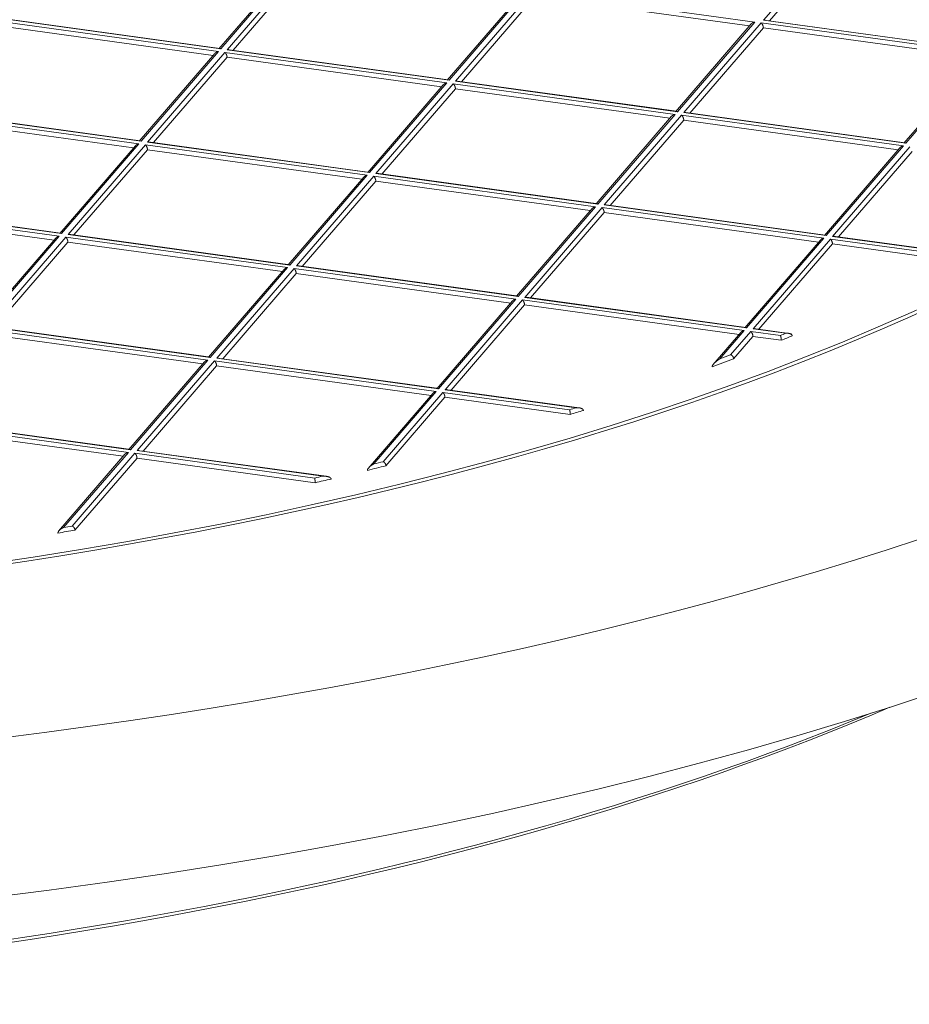
# Model space of a CAD drawing. Units: millimetres. Extents: x 0 to 594, y 0 to 420.
# Drawn here: x 434 to 442, y 209 to 218 of the extents above; entities that cross this region are included whole.
import ezdxf

# ---------------------------------------------------------------- set-up
doc = ezdxf.new("R2010")
doc.units = ezdxf.units.MM
doc.layers.add('1', color=7, linetype='Continuous', true_color=0xffffff)

msp = doc.modelspace()

# ---------------------------------------------------------------- linework, layer by layer
at = {"layer": '1', "color": 7, "linetype": 'Continuous', "lineweight": 13}
for p, q in [((440.5018, 217.9651), (441.2013, 218.7765)), ((436.291, 218.5179), (435.5916, 217.7065)), ((435.6506, 217.6984), (436.35, 218.5098)), ((438.3566, 218.2336), (437.6572, 217.4222)), ((437.7162, 217.414), (438.4156, 218.2255)), ((438.4156, 218.2255), (440.4222, 217.9493)), ((433.5644, 217.9588), (435.571, 217.6826)), ((435.5916, 217.7065), (433.585, 217.9827)), ((440.4222, 217.9493), (439.7228, 217.1378)), ((439.7818, 217.1297), (440.4812, 217.9412)), ((440.4812, 217.9412), (442.4878, 217.665)), ((442.5084, 217.6889), (440.5018, 217.9651)), ((435.571, 217.6826), (434.8715, 216.8711)), ((434.9306, 216.863), (435.63, 217.6745)), ((435.63, 217.6745), (437.6366, 217.3983)), ((437.6572, 217.4222), (435.6506, 217.6984)), ((442.4878, 217.665), (441.7883, 216.8535)), ((437.6366, 217.3983), (436.9371, 216.5868)), ((436.9961, 216.5787), (437.6956, 217.3902)), ((437.6956, 217.3902), (439.7022, 217.114)), ((439.7228, 217.1378), (437.7162, 217.414)), ((432.8444, 217.1235), (434.851, 216.8473)), ((434.8715, 216.8711), (432.865, 217.1473)), ((441.7883, 216.8535), (439.7818, 217.1297)), ((439.7022, 217.114), (439.0027, 216.3025)), ((439.0617, 216.2944), (439.7612, 217.1058)), ((439.7612, 217.1058), (441.7678, 216.8297)), ((436.9371, 216.5868), (434.9306, 216.863)), ((434.851, 216.8473), (434.1515, 216.0358)), ((434.2105, 216.0277), (434.91, 216.8391)), ((434.91, 216.8391), (436.9166, 216.5629)), ((441.7678, 216.8297), (441.0683, 216.0182)), ((441.1273, 216.0101), (441.8268, 216.8215)), ((436.9166, 216.5629), (436.2171, 215.7515)), ((436.2761, 215.7433), (436.9756, 216.5548)), ((436.9756, 216.5548), (438.9821, 216.2786)), ((439.0027, 216.3025), (436.9961, 216.5787)), ((432.1244, 216.2881), (434.1309, 216.0119)), ((434.1515, 216.0358), (432.1449, 216.312)), ((438.9821, 216.2786), (438.2827, 215.4672)), ((438.3417, 215.459), (439.0412, 216.2705)), ((439.0412, 216.2705), (441.0477, 215.9943)), ((441.0683, 216.0182), (439.0617, 216.2944)), ((434.1309, 216.0119), (433.4315, 215.2004)), ((433.4905, 215.1923), (434.19, 216.0038)), ((434.19, 216.0038), (436.1965, 215.7276)), ((436.2171, 215.7515), (434.2105, 216.0277)), ((441.0477, 215.9943), (440.3483, 215.1828)), ((440.4073, 215.1747), (441.1068, 215.9862)), ((441.1068, 215.9862), (442.2436, 215.8297)), ((442.2848, 215.8507), (441.1273, 216.0101)), ((436.1965, 215.7276), (435.4971, 214.9161)), ((435.5561, 214.908), (436.2555, 215.7195)), ((436.2555, 215.7195), (438.2621, 215.4433)), ((438.2827, 215.4672), (436.2761, 215.7433)), ((438.2621, 215.4433), (437.5627, 214.6318)), ((437.6217, 214.6237), (438.3211, 215.4352)), ((438.3211, 215.4352), (440.3277, 215.159)), ((440.3483, 215.1828), (438.3417, 215.459)), ((433.4699, 215.1685), (435.4765, 214.8923)), ((435.4971, 214.9161), (433.4905, 215.1923)), ((440.3277, 215.159), (440.1072, 214.9031)), ((440.7042, 215.1338), (440.4073, 215.1747)), ((440.2045, 214.9394), (440.3867, 215.1508)), ((440.3867, 215.1508), (440.6547, 215.114)), ((435.4765, 214.8923), (434.777, 214.0808)), ((437.5627, 214.6318), (435.5561, 214.908)), ((434.8361, 214.0727), (435.5355, 214.8841)), ((435.5355, 214.8841), (437.5421, 214.6079)), ((438.8073, 214.4605), (437.6217, 214.6237)), ((437.5421, 214.6079), (436.9764, 213.9517)), ((437.0603, 213.9724), (437.6011, 214.5998)), ((437.6011, 214.5998), (438.7478, 214.442)), ((434.777, 214.0808), (432.7705, 214.357)), ((432.7499, 214.3331), (434.7565, 214.0569)), ((434.7565, 214.0569), (434.1712, 213.3779)), ((434.2483, 213.3908), (434.8155, 214.0488)), ((434.8155, 214.0488), (436.4426, 213.8248)), ((436.5152, 213.8415), (434.8361, 214.0727))]:
    msp.add_line(p, q, dxfattribs=at)
at = {"layer": '1', "color": 3, "linetype": 'Continuous', "lineweight": 18}
for p, q in [((440.5557, 217.9606), (441.2206, 218.7319)), ((436.2594, 218.5004), (435.5755, 217.707)), ((435.7045, 217.6939), (436.3694, 218.4652)), ((438.325, 218.216), (437.6411, 217.4227)), ((437.7701, 217.4096), (438.435, 218.1809)), ((438.435, 218.1809), (440.3751, 217.9139)), ((435.584, 217.7105), (433.6013, 217.9834)), ((440.3905, 217.9317), (439.7067, 217.1384)), ((442.5129, 217.6912), (440.506, 217.9674)), ((433.5838, 217.9142), (435.5239, 217.6472)), ((439.8357, 217.1253), (440.5006, 217.8966)), ((440.5006, 217.8966), (442.4407, 217.6295)), ((435.5399, 217.6657), (434.8555, 216.8717)), ((437.6496, 217.4262), (435.6669, 217.6991)), ((434.9845, 216.8586), (435.6493, 217.6299)), ((435.6493, 217.6299), (437.5895, 217.3628)), ((442.4561, 217.6474), (441.7723, 216.8541)), ((437.6491, 217.4262), (437.6572, 217.4222)), ((439.7152, 217.1418), (437.7325, 217.4148)), ((437.6055, 217.3814), (436.9217, 216.588)), ((437.0501, 216.5742), (437.7149, 217.3456)), ((437.7149, 217.3456), (439.6551, 217.0785)), ((434.864, 216.8751), (432.8692, 217.1497)), ((441.7808, 216.8575), (439.7981, 217.1304)), ((432.8637, 217.0789), (434.8039, 216.8118)), ((439.6711, 217.0971), (438.9873, 216.3037)), ((439.1157, 216.2899), (439.7805, 217.0613)), ((439.7805, 217.0613), (441.7207, 216.7942)), ((434.8635, 216.8752), (434.8715, 216.8711)), ((436.9416, 216.5892), (434.9348, 216.8654)), ((434.8199, 216.8303), (434.1355, 216.0363)), ((434.2644, 216.0232), (434.9293, 216.7946)), ((434.9293, 216.7946), (436.8695, 216.5275)), ((441.7361, 216.8121), (441.0523, 216.0187)), ((441.8461, 216.7769), (441.1812, 216.0056)), ((436.9371, 216.5868), (436.9294, 216.5908)), ((436.8855, 216.546), (436.2016, 215.7527)), ((436.33, 215.7389), (436.9949, 216.5102)), ((436.9949, 216.5102), (438.9351, 216.2432)), ((439.0072, 216.3048), (437.0004, 216.5811)), ((432.1437, 216.2435), (434.0838, 215.9765)), ((434.1439, 216.0398), (432.1492, 216.3144)), ((438.9511, 216.2617), (438.2672, 215.4684)), ((439.0027, 216.3025), (438.995, 216.3065)), ((441.0607, 216.0222), (439.0781, 216.2951)), ((438.3956, 215.4546), (439.0605, 216.2259)), ((439.0605, 216.2259), (441.0006, 215.9589)), ((434.0998, 215.995), (433.4154, 215.201)), ((434.1435, 216.0399), (434.1515, 216.0358)), ((436.2216, 215.7538), (434.2147, 216.03)), ((441.0161, 215.9767), (440.3322, 215.1834)), ((441.0603, 216.0222), (441.0683, 216.0182)), ((442.3311, 215.8473), (441.1315, 216.0124)), ((433.5444, 215.1879), (434.2093, 215.9592)), ((434.2093, 215.9592), (436.1494, 215.6922)), ((441.1261, 215.9416), (440.4612, 215.1703)), ((442.2543, 215.7863), (441.1261, 215.9416)), ((436.1654, 215.7107), (435.4816, 214.9173)), ((436.2171, 215.7515), (436.2094, 215.7555)), ((438.2872, 215.4695), (436.2803, 215.7457)), ((435.61, 214.9035), (436.2749, 215.6749)), ((436.2749, 215.6749), (438.215, 215.4078)), ((438.231, 215.4264), (437.5472, 214.633)), ((438.2827, 215.4672), (438.2749, 215.4712)), ((440.3407, 215.1868), (438.358, 215.4597)), ((438.3405, 215.3906), (437.6756, 214.6192)), ((440.2806, 215.1235), (438.3405, 215.3906)), ((435.5016, 214.9185), (433.4947, 215.1947)), ((440.7562, 215.1297), (440.4115, 215.1771)), ((433.4892, 215.1239), (435.4294, 214.8568)), ((440.296, 215.1414), (440.0431, 214.848)), ((440.406, 215.1063), (440.2315, 214.9038)), ((440.6628, 215.0709), (440.406, 215.1063)), ((435.4971, 214.9161), (435.4893, 214.9201)), ((437.5672, 214.6342), (435.5603, 214.9104)), ((435.4454, 214.8753), (434.7616, 214.082)), ((435.5548, 214.8395), (434.89, 214.0682)), ((437.495, 214.5725), (435.5548, 214.8395)), ((437.5627, 214.6318), (437.5549, 214.6358)), ((438.8341, 214.4598), (437.6259, 214.6261)), ((437.5104, 214.5904), (436.9243, 213.9103)), ((437.6204, 214.5552), (437.0863, 213.9355)), ((438.7534, 214.3993), (437.6204, 214.5552)), ((434.7815, 214.0831), (432.7747, 214.3594)), ((434.7094, 214.0215), (432.7692, 214.2885)), ((434.7248, 214.0393), (434.1249, 213.3433)), ((434.8348, 214.0042), (434.2733, 213.3527)), ((434.777, 214.0808), (434.7693, 214.0848)), ((436.4457, 213.7825), (434.8348, 214.0042)), ((436.5463, 213.8402), (434.8403, 214.075))]:
    msp.add_line(p, q, dxfattribs=at)
for centre, major_axis, start_param, end_param in [((426.723, 220.7542), (-24.0623, -0.0852), 0.241868, 3.383461), ((426.723, 220.7542), (-20.3749, -0.0722), 0.241868, 3.383461), ((426.723, 220.7542), (20.3124, 0.0719), 2.892138, 5.858957), ((426.7281, 219.3244), (-24.0623, -0.0852), 0.241868, 3.141558), ((426.7229, 220.7828), (-19.8615, -0.0703), 2.346789, 2.350294), ((426.723, 220.7542), (19.8928, 0.0705), 5.487404, 5.494401), ((426.723, 220.7542), (19.8928, 0.0705), 5.444235, 5.457451), ((426.7229, 220.7828), (-19.8615, -0.0703), 2.308812, 2.315466), ((426.7229, 220.7828), (-19.8615, -0.0703), 2.21968, 2.22345), ((426.723, 220.7542), (19.8928, 0.0705), 5.360429, 5.367952), ((426.723, 220.7542), (19.8928, 0.0705), 5.249086, 5.25893), ((426.7229, 220.7828), (-19.8615, -0.0703), 2.111833, 2.116774), ((426.7229, 220.7828), (-19.8615, -0.0703), 2.08074, 2.084932), ((426.723, 220.7542), (19.8928, 0.0705), 5.221624, 5.229986), ((426.7229, 220.7828), (-19.8615, -0.0703), 1.953774, 1.957966), ((426.723, 220.7542), (19.8928, 0.0705), 5.091905, 5.100267), ((426.735, 217.38), (20.4941, 0.0726), 3.899075, 5.525732), ((426.7348, 217.4347), (-20.5565, -0.0728), 0.772895, 2.368726)]:
    msp.add_ellipse(centre, major_axis=major_axis, ratio=0.403371, start_param=start_param, end_param=end_param, dxfattribs=at)
for points, weights in [([(440.4222, 217.9493), (440.4099, 217.9469), (440.3985, 217.9408), (440.3906, 217.9318)], [1, 0.886625916551, 0.839079660305, 0.857361231261]), ([(440.4812, 217.9412), (440.4925, 217.9318), (440.5005, 217.9134), (440.5006, 217.8966)], [1, 0.804737854124, 0.804737854124, 1]), ([(440.5018, 217.9651), (440.5072, 217.9661), (440.5127, 217.9664), (440.5179, 217.9658)], [1, 0.946531736825, 0.907704586776, 0.883518549852]), ([(435.5403, 217.6661), (435.5482, 217.6746), (435.5592, 217.6803), (435.571, 217.6826)], [0.855578496783, 0.842747622007, 0.890888123079, 1]), ([(435.5768, 217.7084), (435.5806, 217.7121), (435.5859, 217.7112), (435.5916, 217.7065)], [0.855578496783, 0.842747622007, 0.890888123079, 1]), ([(435.6493, 217.6299), (435.6493, 217.6466), (435.6413, 217.6651), (435.63, 217.6745)], [1, 0.804737854124, 0.804737854124, 1]), ([(435.6672, 217.699), (435.6619, 217.6997), (435.6562, 217.6995), (435.6506, 217.6984)], [0.880998640383, 0.904966916394, 0.944634036266, 1]), ([(437.6059, 217.3818), (437.6138, 217.3902), (437.6248, 217.396), (437.6366, 217.3983)], [0.855578496784, 0.842747622006, 0.890888123079, 1]), ([(437.7149, 217.3456), (437.7149, 217.3623), (437.7069, 217.3808), (437.6956, 217.3902)], [1, 0.804737854124, 0.804737854124, 1]), ([(437.7328, 217.4147), (437.7274, 217.4154), (437.7218, 217.4151), (437.7162, 217.414)], [0.880998640383, 0.904966916394, 0.944634036266, 1]), ([(439.7079, 217.1398), (439.7117, 217.1435), (439.7171, 217.1426), (439.7228, 217.1378)], [0.855578496783, 0.842747622007, 0.890888123079, 1]), ([(439.7984, 217.1304), (439.793, 217.1311), (439.7874, 217.1308), (439.7818, 217.1297)], [0.880998640383, 0.904966916394, 0.944634036266, 1]), ([(439.6715, 217.0975), (439.6794, 217.1059), (439.6904, 217.1116), (439.7022, 217.114)], [0.855578496783, 0.842747622007, 0.890888123079, 1]), ([(439.7612, 217.1058), (439.7725, 217.0965), (439.7805, 217.078), (439.7805, 217.0613)], [1, 0.804737854124, 0.804737854124, 1]), ([(434.9306, 216.863), (434.936, 216.8641), (434.9414, 216.8644), (434.9466, 216.8638)], [1, 0.946531736825, 0.907704586775, 0.883518549852]), ([(441.7735, 216.8554), (441.7773, 216.8592), (441.7827, 216.8583), (441.7883, 216.8535)], [0.855578496783, 0.842747622007, 0.890888123079, 1]), ([(434.8203, 216.8307), (434.8281, 216.8392), (434.8392, 216.8449), (434.851, 216.8473)], [0.855578496783, 0.842747622007, 0.890888123079, 1]), ([(434.9293, 216.7946), (434.9292, 216.8113), (434.9212, 216.8298), (434.91, 216.8391)], [1, 0.804737854124, 0.804737854124, 1]), ([(441.7678, 216.8297), (441.7555, 216.8272), (441.744, 216.8211), (441.7362, 216.8122)], [1, 0.886625916551, 0.839079660305, 0.857361231261]), ([(436.8859, 216.5464), (436.8937, 216.5549), (436.9048, 216.5606), (436.9166, 216.5629)], [0.855578496783, 0.842747622007, 0.890888123079, 1]), ([(436.9949, 216.5102), (436.9948, 216.527), (436.9868, 216.5455), (436.9756, 216.5548)], [1, 0.804737854124, 0.804737854124, 1]), ([(436.9961, 216.5787), (437.0016, 216.5798), (437.007, 216.5801), (437.0122, 216.5794)], [1, 0.946531736825, 0.907704586775, 0.883518549852]), ([(438.9514, 216.2621), (438.9593, 216.2706), (438.9704, 216.2763), (438.9821, 216.2786)], [0.855578496783, 0.842747622007, 0.890888123079, 1]), ([(439.0412, 216.2705), (439.0524, 216.2611), (439.0604, 216.2427), (439.0605, 216.2259)], [1, 0.804737854124, 0.804737854124, 1]), ([(439.0784, 216.295), (439.073, 216.2958), (439.0674, 216.2955), (439.0617, 216.2944)], [0.880998640383, 0.904966916394, 0.944634036266, 1]), ([(434.1002, 215.9954), (434.1081, 216.0039), (434.1192, 216.0096), (434.1309, 216.0119)], [0.855578496783, 0.842747622007, 0.890888123079, 1]), ([(434.2093, 215.9592), (434.2092, 215.976), (434.2012, 215.9944), (434.19, 216.0038)], [1, 0.804737854124, 0.804737854124, 1]), ([(434.2105, 216.0277), (434.216, 216.0287), (434.2214, 216.029), (434.2266, 216.0284)], [1, 0.946531736825, 0.907704586776, 0.883518549852]), ([(441.0477, 215.9943), (441.0355, 215.9919), (441.024, 215.9858), (441.0161, 215.9768)], [1, 0.886625916551, 0.839079660304, 0.857361231261]), ([(441.1068, 215.9862), (441.118, 215.9768), (441.126, 215.9583), (441.1261, 215.9416)], [1, 0.804737854124, 0.804737854124, 1]), ([(441.1273, 216.0101), (441.1328, 216.0111), (441.1382, 216.0114), (441.1434, 216.0108)], [1, 0.946531736825, 0.907704586776, 0.883518549853]), ([(436.1658, 215.7111), (436.1737, 215.7196), (436.1848, 215.7253), (436.1965, 215.7276)], [0.855578496783, 0.842747622007, 0.890888123079, 1]), ([(436.2749, 215.6749), (436.2748, 215.6916), (436.2668, 215.7101), (436.2555, 215.7195)], [1, 0.804737854124, 0.804737854124, 1]), ([(436.2761, 215.7433), (436.2815, 215.7444), (436.287, 215.7447), (436.2922, 215.7441)], [1, 0.946531736825, 0.907704586775, 0.883518549852]), ([(438.2314, 215.4268), (438.2393, 215.4352), (438.2503, 215.441), (438.2621, 215.4433)], [0.855578496783, 0.842747622007, 0.890888123079, 1]), ([(438.3211, 215.4352), (438.3324, 215.4258), (438.3404, 215.4073), (438.3405, 215.3906)], [1, 0.804737854124, 0.804737854124, 1]), ([(438.3583, 215.4597), (438.353, 215.4604), (438.3473, 215.4601), (438.3417, 215.459)], [0.880998640383, 0.904966916394, 0.944634036266, 1]), ([(440.3277, 215.159), (440.3154, 215.1565), (440.304, 215.1504), (440.2961, 215.1415)], [1, 0.886625916551, 0.839079660305, 0.857361231261]), ([(440.3335, 215.1848), (440.3373, 215.1885), (440.3426, 215.1876), (440.3483, 215.1828)], [0.855578496783, 0.842747622007, 0.890888123079, 1]), ([(440.4073, 215.1747), (440.4127, 215.1758), (440.4182, 215.1761), (440.4233, 215.1755)], [1, 0.946531736825, 0.907704586776, 0.883518549852]), ([(440.3867, 215.1508), (440.398, 215.1415), (440.406, 215.123), (440.406, 215.1063)], [1, 0.804737854124, 0.804737854124, 1]), ([(435.4458, 214.8757), (435.4537, 214.8842), (435.4647, 214.8899), (435.4765, 214.8923)], [0.855578496783, 0.842747622007, 0.890888123079, 1]), ([(435.5561, 214.908), (435.5615, 214.9091), (435.567, 214.9094), (435.5721, 214.9087)], [1, 0.946531736825, 0.907704586776, 0.883518549853]), ([(435.5355, 214.8841), (435.5468, 214.8748), (435.5548, 214.8563), (435.5548, 214.8395)], [1, 0.804737854124, 0.804737854124, 1]), ([(437.6217, 214.6237), (437.6271, 214.6248), (437.6325, 214.625), (437.6377, 214.6244)], [1, 0.946531736825, 0.907704586776, 0.883518549852]), ([(437.5421, 214.6079), (437.5298, 214.6055), (437.5183, 214.5994), (437.5105, 214.5904)], [1, 0.886625916551, 0.839079660304, 0.857361231261]), ([(437.6011, 214.5998), (437.6124, 214.5904), (437.6204, 214.572), (437.6204, 214.5552)], [1, 0.804737854124, 0.804737854124, 1]), ([(434.7565, 214.0569), (434.7442, 214.0545), (434.7327, 214.0484), (434.7249, 214.0394)], [1, 0.886625916551, 0.839079660305, 0.857361231261]), ([(434.8155, 214.0488), (434.8267, 214.0394), (434.8347, 214.021), (434.8348, 214.0042)], [1, 0.804737854124, 0.804737854124, 1]), ([(434.8361, 214.0727), (434.8415, 214.0737), (434.8469, 214.074), (434.8521, 214.0734)], [1, 0.946531736825, 0.907704586775, 0.883518549852])]:
    msp.add_rational_spline(points, weights, degree=3, dxfattribs=at)
for points, knots in [([(440.6547, 215.114), (440.6547, 215.1139), (440.6548, 215.1137), (440.655, 215.1133), (440.6552, 215.113), (440.6553, 215.1127), (440.6555, 215.1123), (440.6557, 215.112), (440.6558, 215.1116), (440.656, 215.1112), (440.6561, 215.1109), (440.6563, 215.1105), (440.6565, 215.1101), (440.6566, 215.1097), (440.6568, 215.1093), (440.6569, 215.1089), (440.657, 215.1085), (440.6572, 215.1082), (440.6573, 215.1077), (440.6575, 215.1073), (440.6576, 215.1069), (440.6577, 215.1065), (440.6578, 215.1061), (440.658, 215.1057), (440.6581, 215.1053), (440.6582, 215.1049), (440.6583, 215.1045), (440.6584, 215.1041), (440.6585, 215.1037), (440.6586, 215.1033), (440.6587, 215.1029), (440.6588, 215.1025), (440.6589, 215.1021), (440.659, 215.1017), (440.6591, 215.1013), (440.6592, 215.1009), (440.6593, 215.1005), (440.6594, 215.1002), (440.6595, 215.0998), (440.6596, 215.0994), (440.6596, 215.099), (440.6597, 215.0987), (440.6598, 215.0983), (440.6599, 215.098), (440.6599, 215.0976), (440.66, 215.0973), (440.6601, 215.0969), (440.6602, 215.0963), (440.6604, 215.0952), (440.6607, 215.0938), (440.6609, 215.0924), (440.6611, 215.091), (440.6614, 215.0896), (440.6616, 215.0881), (440.6618, 215.0867), (440.6619, 215.0853), (440.6621, 215.0839), (440.6622, 215.0825), (440.6624, 215.0812), (440.6625, 215.0798), (440.6626, 215.0784), (440.6626, 215.0771), (440.6627, 215.0758), (440.6627, 215.0746), (440.6628, 215.0733), (440.6628, 215.0721), (440.6628, 215.0713), (440.6628, 215.0709)], [0, 0, 0, 0, 0.014585, 0.029005, 0.043258, 0.057346, 0.071268, 0.085024, 0.098614, 0.112038, 0.125297, 0.13839, 0.151318, 0.16408, 0.176676, 0.189107, 0.201372, 0.213472, 0.225406, 0.237175, 0.248779, 0.260217, 0.27149, 0.282598, 0.293541, 0.304319, 0.314931, 0.325379, 0.335662, 0.34578, 0.355734, 0.365522, 0.375147, 0.384607, 0.393902, 0.403033, 0.412, 0.420803, 0.429442, 0.437917, 0.446229, 0.454377, 0.462362, 0.470183, 0.477841, 0.485337, 0.49267, 0.49984, 0.529237, 0.558227, 0.58682, 0.615026, 0.642855, 0.67032, 0.697431, 0.7242, 0.75064, 0.776763, 0.802584, 0.828115, 0.853371, 0.878368, 0.903119, 0.927642, 0.951952, 0.976065, 1, 1, 1, 1]), ([(440.7042, 215.1338), (440.7046, 215.1339), (440.7055, 215.134), (440.7068, 215.1341), (440.7081, 215.1342), (440.7093, 215.1342), (440.7105, 215.1343), (440.7117, 215.1343), (440.7129, 215.1343), (440.714, 215.1344), (440.715, 215.1344), (440.7161, 215.1344), (440.7171, 215.1343), (440.7181, 215.1343), (440.7191, 215.1343), (440.72, 215.1342), (440.7209, 215.1342), (440.7217, 215.1341), (440.7226, 215.1341), (440.7234, 215.134), (440.7241, 215.134), (440.7249, 215.1339), (440.7256, 215.1338), (440.7263, 215.1337), (440.7269, 215.1337), (440.7287, 215.1335), (440.7315, 215.133), (440.7352, 215.1323), (440.7392, 215.1313), (440.7432, 215.13), (440.7473, 215.1283), (440.7508, 215.1265), (440.7533, 215.1249), (440.7548, 215.1236), (440.7557, 215.1229), (440.7565, 215.1221), (440.7573, 215.1213), (440.758, 215.1204), (440.7587, 215.1196), (440.7593, 215.1188), (440.7598, 215.1179), (440.7603, 215.117), (440.7607, 215.1161), (440.761, 215.1153), (440.7613, 215.1144), (440.7615, 215.1134), (440.7616, 215.1125), (440.7617, 215.1116), (440.7618, 215.111), (440.7618, 215.1107)], [0, 0, 0, 0, 0.018848, 0.037263, 0.055243, 0.072789, 0.089902, 0.10658, 0.122824, 0.138635, 0.154011, 0.168954, 0.183462, 0.197537, 0.211178, 0.224385, 0.237158, 0.249498, 0.261404, 0.272876, 0.283915, 0.29452, 0.304692, 0.31443, 0.323735, 0.332607, 0.391146, 0.446494, 0.498674, 0.569442, 0.634557, 0.694188, 0.748559, 0.767048, 0.785059, 0.802611, 0.819723, 0.836415, 0.85271, 0.868633, 0.884208, 0.899465, 0.914431, 0.929139, 0.943621, 0.957912, 0.972047, 0.986064, 1, 1, 1, 1]), ([(440.1072, 214.9031), (440.1066, 214.9028), (440.1056, 214.9021), (440.104, 214.9011), (440.1025, 214.9002), (440.1011, 214.8992), (440.0997, 214.8983), (440.0983, 214.8974), (440.097, 214.8966), (440.0958, 214.8957), (440.0946, 214.8949), (440.0935, 214.8941), (440.0924, 214.8934), (440.0913, 214.8927), (440.0904, 214.892), (440.0894, 214.8913), (440.0871, 214.8896), (440.0835, 214.8869), (440.0787, 214.8832), (440.0742, 214.8796), (440.0696, 214.8757), (440.0649, 214.8714), (440.0601, 214.8669), (440.0558, 214.8625), (440.0524, 214.8588), (440.0499, 214.8558), (440.0481, 214.8536), (440.0464, 214.8514), (440.0451, 214.8497), (440.0442, 214.8483), (440.0435, 214.8473), (440.0429, 214.8463), (440.0423, 214.8453), (440.0417, 214.8444), (440.0412, 214.8435), (440.0407, 214.8425), (440.0403, 214.8416), (440.0398, 214.8408), (440.0394, 214.8399), (440.0391, 214.8391), (440.0388, 214.8382), (440.0385, 214.8374), (440.0382, 214.8366), (440.038, 214.8359), (440.0378, 214.8351), (440.0376, 214.8344), (440.0375, 214.8337), (440.0374, 214.833), (440.0374, 214.8324), (440.0374, 214.8319), (440.0374, 214.8317)], [0, 0, 0, 0, 0.021491, 0.042286, 0.062386, 0.081789, 0.100496, 0.118507, 0.135822, 0.15244, 0.168363, 0.183588, 0.198118, 0.211951, 0.225087, 0.237527, 0.249271, 0.319066, 0.383744, 0.443308, 0.49776, 0.569947, 0.635644, 0.694884, 0.747709, 0.775941, 0.802059, 0.826082, 0.848034, 0.858523, 0.868627, 0.87835, 0.887697, 0.896675, 0.905291, 0.913551, 0.921466, 0.929045, 0.936299, 0.943242, 0.949889, 0.956255, 0.962362, 0.968229, 0.973883, 0.97935, 0.984661, 0.989849, 0.99495, 1, 1, 1, 1]), ([(440.2045, 214.9394), (440.2047, 214.9394), (440.2051, 214.9393), (440.2057, 214.9391), (440.2063, 214.9389), (440.2068, 214.9387), (440.2074, 214.9385), (440.208, 214.9383), (440.2085, 214.9381), (440.2091, 214.9378), (440.2096, 214.9376), (440.2102, 214.9373), (440.2107, 214.9371), (440.2112, 214.9368), (440.2117, 214.9365), (440.2122, 214.9362), (440.2127, 214.936), (440.2132, 214.9357), (440.2136, 214.9354), (440.2141, 214.9351), (440.2145, 214.9348), (440.215, 214.9345), (440.2154, 214.9342), (440.2158, 214.9338), (440.2163, 214.9335), (440.2167, 214.9332), (440.2171, 214.9329), (440.2175, 214.9326), (440.2178, 214.9322), (440.2182, 214.9319), (440.2186, 214.9316), (440.2189, 214.9313), (440.2193, 214.9309), (440.2196, 214.9306), (440.2199, 214.9303), (440.2202, 214.93), (440.2205, 214.9296), (440.2209, 214.9293), (440.2211, 214.929), (440.2214, 214.9287), (440.2217, 214.9284), (440.222, 214.9281), (440.2222, 214.9278), (440.2225, 214.9275), (440.2227, 214.9271), (440.223, 214.9269), (440.2232, 214.9266), (440.2237, 214.926), (440.2244, 214.925), (440.2252, 214.9237), (440.2261, 214.9225), (440.2268, 214.9211), (440.2275, 214.9198), (440.2282, 214.9185), (440.2288, 214.9171), (440.2293, 214.9158), (440.2298, 214.9144), (440.2302, 214.913), (440.2305, 214.9117), (440.2309, 214.9103), (440.2311, 214.909), (440.2313, 214.9077), (440.2314, 214.9064), (440.2315, 214.9051), (440.2315, 214.9042), (440.2315, 214.9038)], [0, 0, 0, 0, 0.01434, 0.028526, 0.042557, 0.056435, 0.070158, 0.083727, 0.097142, 0.110403, 0.123509, 0.136462, 0.14926, 0.161905, 0.174395, 0.186731, 0.198914, 0.210942, 0.222816, 0.234536, 0.246102, 0.257515, 0.268773, 0.279877, 0.290828, 0.301624, 0.312267, 0.322756, 0.333091, 0.343272, 0.353299, 0.363173, 0.372892, 0.382459, 0.391871, 0.40113, 0.410235, 0.419186, 0.427984, 0.436629, 0.44512, 0.453457, 0.461642, 0.469672, 0.47755, 0.485274, 0.492845, 0.500263, 0.531481, 0.562457, 0.593193, 0.623692, 0.653958, 0.683992, 0.713798, 0.743379, 0.772737, 0.801877, 0.830801, 0.859512, 0.888014, 0.91631, 0.944404, 0.9723, 1, 1, 1, 1]), ([(438.8073, 214.4605), (438.8078, 214.4605), (438.8088, 214.4606), (438.8103, 214.4607), (438.8118, 214.4607), (438.8132, 214.4608), (438.8146, 214.4608), (438.816, 214.4608), (438.8174, 214.4608), (438.8188, 214.4608), (438.8201, 214.4608), (438.8214, 214.4608), (438.8226, 214.4607), (438.8239, 214.4607), (438.8251, 214.4606), (438.8263, 214.4605), (438.8274, 214.4605), (438.8286, 214.4604), (438.8297, 214.4603), (438.8308, 214.4602), (438.8319, 214.46), (438.8329, 214.4599), (438.8339, 214.4598), (438.8349, 214.4597), (438.8358, 214.4595), (438.8368, 214.4594), (438.8377, 214.4592), (438.8386, 214.4591), (438.8394, 214.4589), (438.8402, 214.4588), (438.8411, 214.4586), (438.8418, 214.4585), (438.8426, 214.4583), (438.8433, 214.4581), (438.844, 214.458), (438.8447, 214.4578), (438.8463, 214.4574), (438.8488, 214.4567), (438.8521, 214.4557), (438.8551, 214.4545), (438.8578, 214.4533), (438.8603, 214.452), (438.8622, 214.4509), (438.8636, 214.45), (438.8646, 214.4493), (438.8655, 214.4485), (438.8664, 214.4478), (438.8672, 214.447), (438.868, 214.4462), (438.8686, 214.4455), (438.8693, 214.4447), (438.8698, 214.4439), (438.8704, 214.4431), (438.8708, 214.4422), (438.8712, 214.4414), (438.8715, 214.4406), (438.8718, 214.4397), (438.872, 214.4389), (438.8722, 214.438), (438.8723, 214.4372), (438.8723, 214.4366), (438.8723, 214.4363)], [0, 0, 0, 0, 0.019621, 0.038924, 0.05791, 0.076579, 0.094931, 0.112966, 0.130684, 0.148084, 0.165168, 0.181935, 0.198384, 0.214517, 0.230333, 0.245832, 0.261015, 0.275881, 0.29043, 0.304663, 0.318579, 0.332179, 0.345463, 0.35843, 0.371082, 0.383417, 0.395437, 0.40714, 0.418528, 0.429601, 0.440358, 0.4508, 0.460928, 0.47074, 0.480238, 0.489421, 0.498291, 0.546574, 0.59216, 0.635088, 0.675402, 0.713157, 0.748416, 0.765616, 0.782333, 0.798581, 0.814376, 0.829733, 0.844672, 0.85921, 0.873369, 0.887172, 0.900643, 0.913808, 0.926696, 0.939336, 0.951761, 0.964005, 0.976101, 0.988087, 1, 1, 1, 1]), ([(438.7478, 214.442), (438.7478, 214.4419), (438.7479, 214.4417), (438.748, 214.4414), (438.7481, 214.441), (438.7483, 214.4407), (438.7484, 214.4404), (438.7485, 214.44), (438.7486, 214.4396), (438.7487, 214.4393), (438.7488, 214.4389), (438.7489, 214.4385), (438.749, 214.4381), (438.7492, 214.4378), (438.7493, 214.4374), (438.7494, 214.437), (438.7495, 214.4366), (438.7496, 214.4362), (438.7497, 214.4358), (438.7497, 214.4354), (438.7498, 214.435), (438.7499, 214.4346), (438.75, 214.4342), (438.7501, 214.4338), (438.7502, 214.4333), (438.7503, 214.4329), (438.7504, 214.4325), (438.7504, 214.4321), (438.7505, 214.4317), (438.7506, 214.4313), (438.7506, 214.4309), (438.7507, 214.4305), (438.7508, 214.4301), (438.7509, 214.4297), (438.7509, 214.4293), (438.751, 214.4289), (438.751, 214.4285), (438.7511, 214.4282), (438.7512, 214.4278), (438.7512, 214.4274), (438.7513, 214.427), (438.7513, 214.4267), (438.7514, 214.4263), (438.7514, 214.426), (438.7515, 214.4256), (438.7515, 214.4253), (438.7516, 214.4249), (438.7517, 214.4242), (438.7518, 214.4232), (438.752, 214.4218), (438.7521, 214.4205), (438.7523, 214.4191), (438.7524, 214.4177), (438.7526, 214.4163), (438.7527, 214.4149), (438.7528, 214.4135), (438.7529, 214.4121), (438.753, 214.4107), (438.7531, 214.4094), (438.7532, 214.408), (438.7533, 214.4067), (438.7533, 214.4054), (438.7534, 214.4041), (438.7534, 214.4029), (438.7534, 214.4016), (438.7534, 214.4004), (438.7534, 214.3997), (438.7534, 214.3993)], [0, 0, 0, 0, 0.014525, 0.028888, 0.043087, 0.057123, 0.070997, 0.084707, 0.098255, 0.11164, 0.124862, 0.137922, 0.150818, 0.163552, 0.176123, 0.188532, 0.200778, 0.212861, 0.224782, 0.23654, 0.248136, 0.259569, 0.27084, 0.281949, 0.292895, 0.30368, 0.314302, 0.324762, 0.335059, 0.345195, 0.355169, 0.364981, 0.374632, 0.38412, 0.393447, 0.402613, 0.411617, 0.42046, 0.429141, 0.437662, 0.446021, 0.45422, 0.462258, 0.470135, 0.477852, 0.485409, 0.492805, 0.500042, 0.529, 0.557614, 0.585892, 0.613841, 0.64147, 0.668786, 0.6958, 0.722521, 0.748957, 0.775118, 0.801016, 0.826659, 0.85206, 0.877229, 0.902176, 0.926915, 0.951457, 0.975815, 1, 1, 1, 1]), ([(436.9764, 213.9517), (436.976, 213.9515), (436.9752, 213.951), (436.9739, 213.9504), (436.9727, 213.9498), (436.9715, 213.9491), (436.9703, 213.9485), (436.9692, 213.9478), (436.968, 213.9472), (436.9669, 213.9465), (436.9658, 213.9459), (436.9647, 213.9452), (436.9637, 213.9446), (436.9626, 213.9439), (436.9616, 213.9433), (436.9606, 213.9427), (436.9597, 213.942), (436.9587, 213.9414), (436.9578, 213.9408), (436.9569, 213.9402), (436.956, 213.9396), (436.9551, 213.939), (436.9542, 213.9384), (436.9534, 213.9378), (436.9526, 213.9372), (436.9518, 213.9366), (436.951, 213.9361), (436.9503, 213.9355), (436.9496, 213.935), (436.9489, 213.9344), (436.9482, 213.9339), (436.9475, 213.9334), (436.9469, 213.9329), (436.9462, 213.9324), (436.9456, 213.9319), (436.945, 213.9314), (436.9436, 213.9303), (436.9415, 213.9284), (436.9386, 213.9259), (436.9359, 213.9233), (436.9335, 213.9208), (436.9312, 213.9184), (436.9295, 213.9164), (436.9283, 213.9149), (436.9274, 213.9138), (436.9266, 213.9127), (436.9258, 213.9117), (436.9251, 213.9106), (436.9244, 213.9096), (436.9237, 213.9085), (436.9231, 213.9075), (436.9225, 213.9065), (436.922, 213.9055), (436.9215, 213.9045), (436.921, 213.9036), (436.9206, 213.9026), (436.9202, 213.9017), (436.9199, 213.9008), (436.9196, 213.8999), (436.9193, 213.899), (436.9191, 213.8982), (436.9189, 213.8973), (436.9188, 213.8965), (436.9187, 213.8957), (436.9186, 213.8949), (436.9186, 213.8944), (436.9186, 213.8942)], [0, 0, 0, 0, 0.01954, 0.038768, 0.057682, 0.076283, 0.094571, 0.112546, 0.130208, 0.147557, 0.164593, 0.181316, 0.197725, 0.213822, 0.229605, 0.245075, 0.260232, 0.275076, 0.289607, 0.303824, 0.317729, 0.331321, 0.344599, 0.357564, 0.370217, 0.382556, 0.394583, 0.406297, 0.417697, 0.428785, 0.439561, 0.450023, 0.460173, 0.47001, 0.479535, 0.488748, 0.497648, 0.546491, 0.592444, 0.635523, 0.675751, 0.713155, 0.747768, 0.763321, 0.778375, 0.792937, 0.807013, 0.820611, 0.833739, 0.846407, 0.858625, 0.870404, 0.881758, 0.8927, 0.903247, 0.913417, 0.923229, 0.932707, 0.941875, 0.95076, 0.959393, 0.967806, 0.976034, 0.984115, 0.99209, 1, 1, 1, 1]), ([(437.0603, 213.9724), (437.0605, 213.9724), (437.0609, 213.9723), (437.0615, 213.9721), (437.062, 213.9718), (437.0626, 213.9716), (437.0631, 213.9714), (437.0636, 213.9711), (437.0642, 213.9709), (437.0647, 213.9706), (437.0652, 213.9704), (437.0657, 213.9701), (437.0662, 213.9698), (437.0667, 213.9695), (437.0672, 213.9692), (437.0676, 213.9689), (437.0681, 213.9686), (437.0686, 213.9683), (437.069, 213.968), (437.0694, 213.9677), (437.0699, 213.9674), (437.0703, 213.967), (437.0707, 213.9667), (437.0711, 213.9664), (437.0715, 213.9661), (437.0719, 213.9657), (437.0723, 213.9654), (437.0726, 213.965), (437.073, 213.9647), (437.0734, 213.9644), (437.0737, 213.964), (437.074, 213.9637), (437.0744, 213.9634), (437.0747, 213.963), (437.075, 213.9627), (437.0753, 213.9624), (437.0756, 213.962), (437.0759, 213.9617), (437.0762, 213.9614), (437.0764, 213.961), (437.0767, 213.9607), (437.077, 213.9604), (437.0772, 213.9601), (437.0774, 213.9598), (437.0777, 213.9595), (437.0779, 213.9592), (437.0781, 213.9589), (437.0786, 213.9583), (437.0792, 213.9573), (437.08, 213.9561), (437.0808, 213.9548), (437.0815, 213.9535), (437.0821, 213.9522), (437.0828, 213.9509), (437.0833, 213.9496), (437.0838, 213.9483), (437.0843, 213.947), (437.0847, 213.9457), (437.0851, 213.9444), (437.0854, 213.9431), (437.0857, 213.9418), (437.0859, 213.9405), (437.086, 213.9392), (437.0862, 213.938), (437.0862, 213.9367), (437.0862, 213.9359), (437.0863, 213.9355)], [0, 0, 0, 0, 0.01441, 0.028663, 0.042759, 0.056697, 0.070477, 0.0841, 0.097566, 0.110874, 0.124025, 0.137018, 0.149854, 0.162533, 0.175054, 0.187418, 0.199625, 0.211675, 0.223567, 0.235303, 0.246881, 0.258302, 0.269566, 0.280672, 0.291622, 0.302415, 0.313051, 0.32353, 0.333852, 0.344017, 0.354025, 0.363877, 0.373572, 0.38311, 0.392491, 0.401717, 0.410785, 0.419697, 0.428453, 0.437052, 0.445495, 0.453782, 0.461913, 0.469888, 0.477707, 0.48537, 0.492878, 0.50023, 0.530035, 0.559574, 0.588851, 0.617871, 0.646638, 0.675157, 0.703434, 0.731473, 0.75928, 0.786859, 0.814217, 0.841358, 0.868289, 0.895016, 0.921544, 0.94788, 0.97403, 1, 1, 1, 1]), ([(436.4426, 213.8248), (436.4426, 213.8247), (436.4427, 213.8245), (436.4428, 213.8242), (436.4428, 213.8239), (436.4429, 213.8235), (436.443, 213.8232), (436.443, 213.8229), (436.4431, 213.8225), (436.4431, 213.8221), (436.4432, 213.8218), (436.4433, 213.8214), (436.4433, 213.821), (436.4434, 213.8206), (436.4434, 213.8202), (436.4435, 213.8198), (436.4436, 213.8195), (436.4436, 213.8191), (436.4437, 213.8186), (436.4437, 213.8182), (436.4438, 213.8178), (436.4438, 213.8174), (436.4439, 213.817), (436.4439, 213.8166), (436.444, 213.8162), (436.444, 213.8158), (436.4441, 213.8154), (436.4441, 213.815), (436.4441, 213.8146), (436.4442, 213.8142), (436.4442, 213.8138), (436.4443, 213.8134), (436.4443, 213.813), (436.4443, 213.8126), (436.4444, 213.8122), (436.4444, 213.8118), (436.4444, 213.8114), (436.4445, 213.811), (436.4445, 213.8106), (436.4445, 213.8103), (436.4445, 213.8099), (436.4446, 213.8095), (436.4446, 213.8091), (436.4446, 213.8088), (436.4447, 213.8084), (436.4447, 213.8081), (436.4447, 213.8077), (436.4448, 213.807), (436.4448, 213.806), (436.4449, 213.8046), (436.445, 213.8031), (436.4451, 213.8017), (436.4452, 213.8002), (436.4453, 213.7988), (436.4454, 213.7973), (436.4454, 213.7959), (436.4455, 213.7945), (436.4455, 213.793), (436.4456, 213.7916), (436.4456, 213.7903), (436.4457, 213.7889), (436.4457, 213.7876), (436.4457, 213.7862), (436.4457, 213.785), (436.4457, 213.7837), (436.4457, 213.7829), (436.4457, 213.7825)], [0, 0, 0, 0, 0.014461, 0.028762, 0.042903, 0.056884, 0.070705, 0.084366, 0.097868, 0.11121, 0.124392, 0.137414, 0.150277, 0.16298, 0.175523, 0.187907, 0.200131, 0.212196, 0.2241, 0.235846, 0.247432, 0.258858, 0.270126, 0.281233, 0.292182, 0.302971, 0.313601, 0.324072, 0.334384, 0.344536, 0.35453, 0.364365, 0.37404, 0.383557, 0.392915, 0.402115, 0.411156, 0.420038, 0.428762, 0.437328, 0.445735, 0.453984, 0.462075, 0.470009, 0.477784, 0.485402, 0.492862, 0.500165, 0.530319, 0.560151, 0.589669, 0.61888, 0.647791, 0.676409, 0.704741, 0.732796, 0.760582, 0.788107, 0.81538, 0.84241, 0.869205, 0.895775, 0.92213, 0.948279, 0.974232, 1, 1, 1, 1]), ([(436.5152, 213.8415), (436.5157, 213.8416), (436.5168, 213.8416), (436.5185, 213.8416), (436.52, 213.8417), (436.5216, 213.8417), (436.523, 213.8417), (436.5245, 213.8417), (436.5258, 213.8417), (436.5272, 213.8417), (436.5284, 213.8416), (436.5297, 213.8416), (436.5308, 213.8415), (436.532, 213.8415), (436.533, 213.8414), (436.534, 213.8414), (436.535, 213.8413), (436.5359, 213.8413), (436.5385, 213.8411), (436.5427, 213.8407), (436.5483, 213.84), (436.5533, 213.8391), (436.5586, 213.8381), (436.5639, 213.8367), (436.5692, 213.8351), (436.5739, 213.8332), (436.5772, 213.8316), (436.5793, 213.8305), (436.5805, 213.8298), (436.5815, 213.8291), (436.5826, 213.8284), (436.5835, 213.8277), (436.5844, 213.8269), (436.5853, 213.8262), (436.586, 213.8254), (436.5868, 213.8247), (436.5874, 213.8239), (436.588, 213.8231), (436.5885, 213.8223), (436.589, 213.8216), (436.5894, 213.8208), (436.5897, 213.82), (436.59, 213.8192), (436.5902, 213.8184), (436.5904, 213.8176), (436.5905, 213.8167), (436.5905, 213.8162), (436.5905, 213.8159)], [0, 0, 0, 0, 0.019291, 0.038001, 0.05613, 0.073678, 0.090645, 0.107031, 0.122836, 0.138059, 0.152702, 0.166763, 0.180244, 0.193143, 0.205461, 0.217199, 0.228355, 0.238931, 0.248925, 0.318872, 0.38361, 0.443152, 0.497514, 0.569491, 0.635136, 0.69456, 0.747912, 0.764385, 0.780353, 0.795825, 0.810813, 0.82533, 0.83939, 0.853008, 0.866199, 0.878984, 0.891381, 0.903414, 0.915106, 0.926483, 0.937575, 0.948411, 0.959026, 0.969455, 0.979734, 0.989902, 1, 1, 1, 1]), ([(434.1712, 213.3779), (434.1707, 213.3777), (434.1699, 213.3773), (434.1687, 213.3768), (434.1676, 213.3763), (434.1665, 213.3758), (434.1654, 213.3752), (434.1644, 213.3747), (434.1634, 213.3742), (434.1624, 213.3737), (434.1615, 213.3733), (434.1606, 213.3728), (434.1598, 213.3723), (434.159, 213.3719), (434.1582, 213.3715), (434.1575, 213.371), (434.1568, 213.3707), (434.155, 213.3696), (434.1521, 213.3678), (434.1482, 213.3652), (434.1447, 213.3627), (434.1411, 213.3599), (434.1374, 213.3568), (434.1337, 213.3533), (434.1305, 213.3499), (434.1282, 213.3472), (434.1268, 213.3453), (434.126, 213.3443), (434.1252, 213.3432), (434.1245, 213.3422), (434.1239, 213.3411), (434.1233, 213.3401), (434.1227, 213.3391), (434.1222, 213.338), (434.1217, 213.337), (434.1212, 213.3361), (434.1208, 213.3351), (434.1204, 213.3341), (434.1201, 213.3332), (434.1199, 213.3323), (434.1196, 213.3313), (434.1194, 213.3305), (434.1193, 213.3296), (434.1192, 213.3287), (434.1191, 213.3279), (434.1191, 213.3273), (434.1191, 213.3271)], [0, 0, 0, 0, 0.020418, 0.040189, 0.059311, 0.077786, 0.095612, 0.112791, 0.129321, 0.145203, 0.160437, 0.175023, 0.188961, 0.20225, 0.214892, 0.226884, 0.238229, 0.248925, 0.318847, 0.383577, 0.443128, 0.497514, 0.569477, 0.635119, 0.694548, 0.747912, 0.764383, 0.780349, 0.79582, 0.810807, 0.825324, 0.839383, 0.853, 0.866191, 0.878976, 0.891374, 0.903406, 0.915099, 0.926476, 0.937569, 0.948406, 0.959022, 0.969451, 0.979731, 0.989901, 1, 1, 1, 1]), ([(434.2483, 213.3908), (434.2485, 213.3907), (434.2488, 213.3906), (434.2494, 213.3903), (434.2499, 213.3901), (434.2504, 213.3899), (434.2509, 213.3896), (434.2514, 213.3893), (434.2519, 213.3891), (434.2524, 213.3888), (434.2529, 213.3885), (434.2534, 213.3882), (434.2539, 213.3879), (434.2543, 213.3876), (434.2548, 213.3873), (434.2553, 213.387), (434.2557, 213.3867), (434.2561, 213.3864), (434.2566, 213.386), (434.257, 213.3857), (434.2574, 213.3854), (434.2578, 213.385), (434.2582, 213.3847), (434.2586, 213.3843), (434.2589, 213.384), (434.2593, 213.3836), (434.2597, 213.3833), (434.26, 213.383), (434.2604, 213.3826), (434.2607, 213.3823), (434.261, 213.3819), (434.2614, 213.3816), (434.2617, 213.3812), (434.262, 213.3809), (434.2623, 213.3805), (434.2626, 213.3802), (434.2629, 213.3799), (434.2631, 213.3795), (434.2634, 213.3792), (434.2637, 213.3789), (434.2639, 213.3785), (434.2642, 213.3782), (434.2644, 213.3779), (434.2646, 213.3776), (434.2649, 213.3772), (434.2651, 213.3769), (434.2653, 213.3766), (434.2657, 213.376), (434.2663, 213.3751), (434.2671, 213.3738), (434.2679, 213.3725), (434.2686, 213.3711), (434.2692, 213.3698), (434.2698, 213.3684), (434.2704, 213.3671), (434.2709, 213.3657), (434.2713, 213.3644), (434.2717, 213.363), (434.2721, 213.3617), (434.2724, 213.3604), (434.2727, 213.3591), (434.2729, 213.3578), (434.2731, 213.3565), (434.2732, 213.3552), (434.2732, 213.3539), (434.2733, 213.3531), (434.2733, 213.3527)], [0, 0, 0, 0, 0.014479, 0.028796, 0.042954, 0.05695, 0.070786, 0.084461, 0.097976, 0.11133, 0.124523, 0.137556, 0.150428, 0.16314, 0.175691, 0.188082, 0.200313, 0.212383, 0.224293, 0.236042, 0.247632, 0.259061, 0.27033, 0.281438, 0.292387, 0.303176, 0.313804, 0.324273, 0.334582, 0.344731, 0.35472, 0.364549, 0.374219, 0.38373, 0.39308, 0.402272, 0.411304, 0.420176, 0.42889, 0.437444, 0.445839, 0.454076, 0.462154, 0.470073, 0.477833, 0.485435, 0.492879, 0.500165, 0.530325, 0.560164, 0.589687, 0.618903, 0.647817, 0.676437, 0.704771, 0.732828, 0.760614, 0.788139, 0.81541, 0.842438, 0.86923, 0.895797, 0.922147, 0.948291, 0.974239, 1, 1, 1, 1])]:
    msp.add_open_spline(points, degree=3, knots=knots, dxfattribs=at)

doc.saveas('drawing.dxf')
